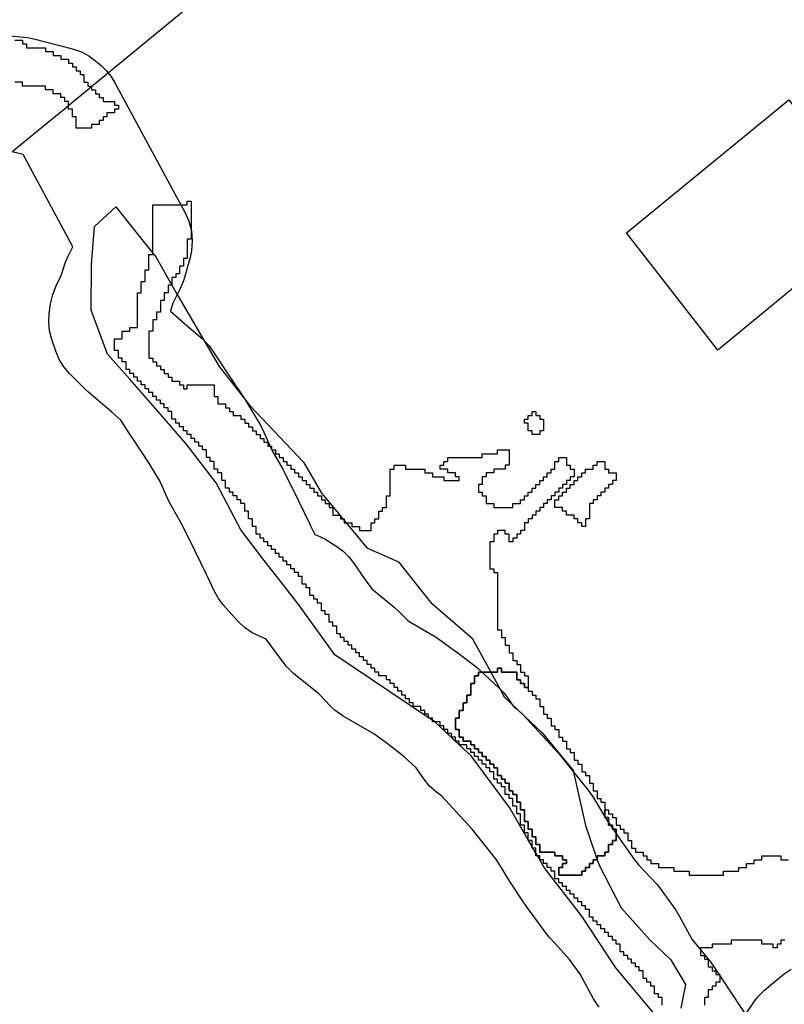
# Model space of a CAD drawing. Units: inches. Extents: x 456856 to 477256, y 5411859 to 5429209.
# Drawn here: x 459276 to 459476, y 5423763 to 5424020 of the extents above; entities that cross this region are included whole.
import ezdxf

# ---------------------------------------------------------------- set-up
doc = ezdxf.new("R2010")
doc.units = ezdxf.units.IN
doc.header["$MEASUREMENT"] = 0
doc.layers.add('GL_DPA', color=7, linetype='Continuous', true_color=0xcdb87d)

msp = doc.modelspace()

# ---------------------------------------------------------------- linework, layer by layer
at = {"layer": 'GL_DPA'}
for points in [[(459284.1597, 5423993.6271), (459236.3827, 5423954.5548), (459210.5711, 5423980.9613), (459239.8491, 5424005.6879), (459240.9267, 5424006.598), (459242.0512, 5424007.5476), (459244.7647, 5424009.8394), (459244.8491, 5424009.9107), (459245.1932, 5424010.2013), (459249.1039, 5424013.504), (459253.6841, 5424017.3722), (459257.7419, 5424020.7993), (459266.4459, 5424028.1501), (459311.8015, 5424066.4549), (459337.8742, 5424037.8614), (459299.2348, 5424006.0262), (459294.8491, 5424002.4128), (459292.8014, 5424000.7257), (459289.934, 5423998.3632), (459288.8491, 5423997.4693), (459287.6682, 5423996.4965)], [(459500.3412, 5423968.2173), (459458.3589, 5423933.625), (459434.5025, 5423964.2869), (459476.9003, 5423999.0062)], [(459408.8491, 5423912.5936), (459408.8491, 5423914.5936), (459407.8492, 5423914.5937), (459407.8491, 5423915.5937), (459408.8491, 5423915.5936), (459408.8491, 5423916.5936), (459409.8491, 5423916.5936), (459409.8491, 5423917.5936), (459410.8492, 5423917.5936), (459410.8492, 5423916.5937), (459411.8491, 5423916.5936), (459411.8491, 5423915.5936), (459412.8491, 5423915.5936), (459412.8491, 5423914.5937), (459412.8491, 5423912.5937), (459411.8491, 5423912.5936), (459411.8491, 5423911.5936), (459409.8491, 5423911.5936), (459409.8491, 5423912.5937)], [(459423.8491, 5423887.5936), (459422.8492, 5423887.5936), (459422.8492, 5423888.5936), (459421.8491, 5423888.5936), (459421.8491, 5423889.5936), (459420.8491, 5423889.5936), (459420.8491, 5423890.5937), (459418.8491, 5423890.5936), (459418.8491, 5423891.5936), (459417.8491, 5423891.5936), (459417.8491, 5423892.5936), (459415.8491, 5423892.5937), (459415.8491, 5423894.5936), (459416.8491, 5423894.5937), (459416.8491, 5423895.5936), (459417.8491, 5423895.5936), (459417.8491, 5423896.5937), (459418.8491, 5423896.5936), (459418.8491, 5423897.5936), (459419.8491, 5423897.5936), (459419.8491, 5423898.5936), (459420.8491, 5423898.5936), (459420.8491, 5423899.5936), (459421.8491, 5423899.5937), (459421.8491, 5423900.5936), (459422.8491, 5423900.5936), (459422.8491, 5423901.5937), (459423.8491, 5423901.5936), (459423.8491, 5423902.5936), (459425.8491, 5423902.5936), (459425.8491, 5423903.5936), (459426.8491, 5423903.5937), (459426.8491, 5423904.5937), (459427.8491, 5423904.5936), (459428.8491, 5423904.5936), (459428.8491, 5423902.5936), (459429.8491, 5423902.5936), (459429.8491, 5423901.5936), (459431.8492, 5423901.5937), (459431.8491, 5423899.5936), (459430.8491, 5423899.5936), (459430.8491, 5423898.5937), (459429.8491, 5423898.5936), (459429.8491, 5423897.5936), (459428.8491, 5423897.5936), (459428.8491, 5423896.5936), (459427.8491, 5423896.5936), (459427.8491, 5423895.5936), (459426.8491, 5423895.5936), (459426.8491, 5423894.5936), (459425.8491, 5423894.5937), (459425.8491, 5423893.5936), (459424.8491, 5423893.5937), (459424.8491, 5423889.5936), (459423.8491, 5423889.5936)], [(459401.8492, 5423850.5936), (459401.8492, 5423849.5936), (459405.8491, 5423849.5936), (459405.8491, 5423847.5936), (459406.8491, 5423847.5936), (459406.8491, 5423846.5936), (459407.8491, 5423846.5936), (459407.8491, 5423845.5937), (459408.8492, 5423845.5936), (459408.8492, 5423844.5936), (459409.8491, 5423844.5936), (459409.8491, 5423843.5936), (459410.8492, 5423843.5936), (459410.8491, 5423842.5936), (459411.8491, 5423842.5936), (459411.8491, 5423841.5389), (459411.8491, 5423840.5937), (459412.8491, 5423840.5936), (459412.8491, 5423838.5937), (459413.8491, 5423838.5936), (459413.8491, 5423837.5936), (459414.8491, 5423837.5937), (459414.8491, 5423835.5936), (459415.8491, 5423835.5937), (459415.8491, 5423834.5936), (459416.8491, 5423834.5936), (459416.8491, 5423832.5936), (459417.8492, 5423832.5936), (459417.8492, 5423831.5936), (459418.8491, 5423831.5936), (459418.8491, 5423829.5936), (459419.8492, 5423829.5936), (459419.8492, 5423828.5936), (459420.8491, 5423828.5936), (459420.8491, 5423826.5936), (459421.8492, 5423826.5936), (459421.8492, 5423825.5936), (459422.8491, 5423825.5936), (459422.8491, 5423823.5936), (459423.8492, 5423823.5936), (459423.8492, 5423822.5936), (459424.8491, 5423822.5936), (459424.8491, 5423820.5936), (459425.8491, 5423820.5936), (459425.8491, 5423818.5936), (459426.8491, 5423818.5936), (459426.8491, 5423816.5936), (459427.8491, 5423816.5936), (459427.8491, 5423815.5936), (459428.8491, 5423815.5936), (459428.8491, 5423814.5936), (459428.8491, 5423813.5936), (459428.8492, 5423811.8204), (459428.8491, 5423811.5937), (459428.9853, 5423811.5936), (459429.8491, 5423811.5936), (459429.8491, 5423810.2637), (459429.8491, 5423809.5937), (459430.3024, 5423809.5936), (459430.8492, 5423809.5936), (459430.8491, 5423808.7854), (459430.8492, 5423808.5936), (459430.9788, 5423808.5936), (459431.8491, 5423808.5937), (459431.8491, 5423807.3071), (459431.8491, 5423807.1653), (459431.8491, 5423805.5936), (459430.8491, 5423805.5937), (459430.8491, 5423804.5936), (459429.8491, 5423804.5937), (459429.8491, 5423802.5936), (459428.8492, 5423802.5936), (459428.8492, 5423801.5937), (459426.8491, 5423801.5936), (459426.8491, 5423800.6055), (459426.8491, 5423800.5936), (459425.8491, 5423800.5936), (459425.8491, 5423799.5936), (459424.8491, 5423799.5936), (459424.8491, 5423798.5937), (459423.8492, 5423798.5936), (459423.8492, 5423797.5937), (459422.8491, 5423797.5936), (459422.8491, 5423796.5936), (459421.0247, 5423796.5937), (459416.8491, 5423796.5936), (459416.8491, 5423798.5936), (459417.8491, 5423798.5936), (459417.8491, 5423799.5936), (459418.8492, 5423799.5936), (459418.8491, 5423799.7636), (459418.8492, 5423800.5936), (459418.2876, 5423800.5936), (459417.8491, 5423800.5936), (459417.8491, 5423801.242), (459417.8491, 5423801.5936), (459417.6112, 5423801.5936), (459415.8491, 5423801.5936), (459415.8491, 5423802.5936), (459411.8492, 5423802.5936), (459411.8492, 5423804.5937), (459410.8491, 5423804.5936), (459410.8491, 5423806.5936), (459409.8491, 5423806.5936), (459409.8492, 5423808.5936), (459408.8491, 5423808.5936), (459408.8491, 5423810.5936), (459407.8492, 5423810.5936), (459407.8492, 5423813.5937), (459406.8491, 5423813.5936), (459406.8491, 5423815.5936), (459405.8492, 5423815.5936), (459405.8491, 5423817.5936), (459404.8491, 5423817.5936), (459404.8491, 5423818.5937), (459403.8491, 5423818.5936), (459403.8491, 5423820.261), (459403.8491, 5423820.5936), (459403.5413, 5423820.5936), (459402.8491, 5423820.5936), (459402.8491, 5423821.3418), (459402.8491, 5423821.5936), (459402.616, 5423821.5936), (459401.8491, 5423821.5936), (459401.8491, 5423822.4224), (459401.8491, 5423822.5936), (459401.6907, 5423822.5936), (459400.8491, 5423822.5937), (459400.8491, 5423823.5031), (459400.8491, 5423824.5936), (459399.8491, 5423824.5936), (459399.8491, 5423825.5936), (459398.9147, 5423825.5936), (459398.8491, 5423825.5936), (459398.8491, 5423825.6645), (459398.8492, 5423826.5936), (459397.9894, 5423826.5937), (459397.8491, 5423826.5936), (459397.8491, 5423826.7452), (459397.8491, 5423827.5937), (459397.0641, 5423827.5936), (459396.8492, 5423827.5936), (459396.8491, 5423827.8259), (459396.8492, 5423828.5936), (459396.7431, 5423828.5936), (459396.0269, 5423828.5936), (459395.8491, 5423828.5936), (459395.8491, 5423828.729), (459395.8491, 5423829.5936), (459394.8491, 5423829.5936), (459394.8491, 5423830.5936), (459393.8491, 5423830.5936), (459393.8491, 5423831.5937), (459393.007, 5423831.5936), (459391.8491, 5423831.5936), (459391.8491, 5423832.5936), (459390.8491, 5423832.5936), (459390.8491, 5423834.5936), (459389.8492, 5423834.5936), (459389.8491, 5423835.5735), (459389.8491, 5423837.5936), (459390.8491, 5423837.5936), (459390.8492, 5423839.5936), (459391.8491, 5423839.5936), (459391.8491, 5423841.5937), (459392.8491, 5423841.5936), (459392.8491, 5423843.5936), (459393.8491, 5423843.5936), (459393.8492, 5423846.5936), (459394.8491, 5423846.5936), (459394.8491, 5423848.5936), (459395.8491, 5423848.5936), (459395.8491, 5423849.5936), (459396.7952, 5423849.5936), (459399.0904, 5423849.5936), (459400.8491, 5423849.5936), (459400.8491, 5423850.5937)]]:
    msp.add_lwpolyline(points, close=True, dxfattribs=at)
for points in [[(459268.417, 5424016.2803), (459278.0151, 5424015.2519), (459279.0218, 5424015.1094), (459280.1527, 5424014.8647), (459286.2572, 5424013.2942), (459290.1336, 5424012.2379), (459292.1928, 5424011.5115), (459294.1247, 5424010.4938), (459295.8883, 5424009.2064), (459297.4299, 5424007.8854), (459298.7492, 5424006.6064), (459299.9021, 5424005.1757), (459300.8715, 5424003.6148), (459319.3661, 5423969.3109), (459320.2581, 5423967.3228), (459320.9349, 5423964.7972), (459321.1628, 5423962.1925), (459320.9348, 5423959.5878), (459320.8474, 5423959.1333), (459320.5816, 5423957.8574), (459320.2788, 5423956.6552), (459318.9077, 5423952.0275), (459318.6211, 5423951.1587), (459317.9422, 5423949.5809), (459316.1079, 5423945.9122), (459315.4632, 5423943.794), (459319.8257, 5423940.0375), (459323.7951, 5423936.5857), (459325.4431, 5423934.9084), (459326.5368, 5423933.4296), (459330.5773, 5423927.1996), (459335.003, 5423920.5612), (459335.3845, 5423919.9582), (459339.0478, 5423913.8507), (459339.8638, 5423912.2541), (459341.9324, 5423907.5258), (459344.7767, 5423902.5858), (459345.2559, 5423901.6838), (459348.8584, 5423894.3074), (459351.8324, 5423888.2029), (459352.1419, 5423887.5673), (459353.1165, 5423885.5298), (459353.6697, 5423885.3224), (459355.9026, 5423884.2679), (459356.5136, 5423883.8953), (459358.9132, 5423882.3528), (459360.5312, 5423881.1519), (459361.9736, 5423879.745), (459363.2144, 5423878.1574), (459366.2719, 5423873.6516), (459368.0278, 5423871.3106), (459373.8822, 5423866.5697), (459375.1816, 5423865.3637), (459376.1335, 5423864.3686), (459377.4807, 5423862.96), (459384.2084, 5423859.058), (459385.4472, 5423858.2556), (459389.7321, 5423855.1705), (459390.0942, 5423854.9014), (459395.236, 5423850.9593), (459395.7513, 5423850.5461), (459396.3307, 5423850.0337), (459401.3011, 5423845.4061), (459402.5706, 5423844.0695), (459403.4837, 5423842.8623), (459405.0251, 5423840.5956), (459405.4967, 5423840.2362), (459406.0478, 5423839.7954), (459407.4157, 5423838.4923), (459416.658, 5423828.5042), (459417.1391, 5423827.9584), (459417.3825, 5423827.6605), (459424.7525, 5423818.4052), (459425.8807, 5423816.7788), (459429.2708, 5423811.1286), (459432.8424, 5423805.8489), (459436.6157, 5423800.5583), (459437.7113, 5423799.2179), (459442.4023, 5423794.1873), (459442.8482, 5423793.6796), (459443.5902, 5423792.7189), (459447.3608, 5423787.4055), (459448.1185, 5423786.2245), (459448.2845, 5423785.9293), (459451.5885, 5423779.8961), (459456.4114, 5423773.9039), (459457.207, 5423772.8193), (459459.8227, 5423768.8957), (459461.001, 5423767.1282), (459465.5795, 5423760.1757), (459467.724, 5423763.3925), (459468.7141, 5423764.7139), (459470.5826, 5423766.5792), (459473.7389, 5423769.209), (459474.1147, 5423769.5169), (459475.6769, 5423770.7951), (459477.4735, 5423772.0574)], [(459274.8491, 5424014.5937), (459276.8491, 5424014.5936), (459276.8491, 5424013.5936), (459277.8491, 5424013.5937), (459277.8491, 5424012.5936), (459280.8491, 5424012.5937), (459282.8492, 5424012.5936), (459282.8491, 5424011.5936), (459284.8491, 5424011.5936), (459284.8491, 5424010.5936), (459286.8491, 5424010.5937), (459286.8491, 5424009.5937), (459288.8492, 5424009.5936), (459288.8491, 5424008.5937), (459289.8491, 5424008.5937), (459289.8491, 5424007.5936), (459290.8491, 5424007.5936), (459290.8491, 5424006.5936), (459291.8491, 5424006.5937), (459291.8491, 5424005.5937), (459292.8491, 5424005.5936), (459292.8491, 5424003.5936), (459293.8491, 5424003.5937), (459293.8491, 5424002.5937), (459294.8491, 5424002.5936), (459294.8491, 5424002.4128), (459294.8491, 5424001.5936), (459295.8491, 5424001.5937), (459295.8491, 5424000.5937), (459296.8492, 5424000.5936), (459296.8491, 5423999.5936), (459297.8491, 5423999.5936), (459297.8491, 5423998.5937), (459300.8491, 5423998.5937), (459300.8491, 5423997.5937), (459301.8491, 5423997.5936), (459301.8491, 5423996.5936), (459300.8491, 5423996.5937), (459300.8491, 5423995.5936), (459298.8491, 5423995.5936), (459298.8492, 5423994.5936), (459297.8491, 5423994.5936), (459297.8491, 5423993.5936), (459296.8491, 5423993.5937), (459296.8492, 5423992.5936), (459294.8491, 5423992.5936), (459294.8491, 5423991.5936), (459290.8491, 5423991.5936), (459290.8491, 5423994.5937), (459289.8491, 5423994.5937), (459289.8492, 5423996.5936), (459288.8492, 5423996.5936), (459288.8491, 5423997.4693), (459288.8491, 5423998.5937), (459287.8491, 5423998.5937), (459287.8492, 5423999.5936), (459286.8492, 5423999.5936), (459286.8491, 5424000.5936), (459284.8491, 5424000.5936), (459284.8491, 5424001.5936), (459282.8491, 5424001.5937), (459282.8492, 5424002.5937), (459276.8491, 5424002.5936), (459276.8492, 5424003.5936), (459274.8492, 5424003.5936)], [(459427.385, 5423762.1209), (459426.0798, 5423764.026), (459425.9138, 5423764.3212), (459422.3904, 5423770.7551), (459419.6726, 5423774.585), (459415.8421, 5423778.8461), (459414.5049, 5423780.2494), (459414.0394, 5423780.7375), (459413.4137, 5423781.5942), (459412.5071, 5423782.8557), (459408.4155, 5423788.4305), (459408.1373, 5423788.8276), (459407.9939, 5423789.0396), (459404.1932, 5423794.6581), (459403.7552, 5423795.345), (459400.6661, 5423800.4935), (459394.2609, 5423808.5371), (459386.2803, 5423817.1618), (459384.9028, 5423818.2113), (459383.1049, 5423819.8259), (459381.5896, 5423821.7082), (459379.6243, 5423824.5984), (459376.4133, 5423827.5879), (459372.0207, 5423830.9556), (459368.5175, 5423833.4779), (459360.5873, 5423838.0774), (459358.4713, 5423839.5622), (459357.2733, 5423840.6848), (459354.4545, 5423843.6317), (459354.1624, 5423843.9369), (459347.6039, 5423849.2477), (459345.653, 5423851.1806), (459345.1436, 5423851.8225), (459342.0586, 5423855.936), (459341.6466, 5423856.5134), (459340.4836, 5423858.2271), (459339.0222, 5423858.7752), (459336.807, 5423859.8195), (459334.7912, 5423861.2102), (459333.0286, 5423862.9105), (459329.2579, 5423867.1953), (459328.0034, 5423868.8358), (459326.9864, 5423870.6332), (459325.1226, 5423874.5304), (459324.8625, 5423875.0643), (459321.8951, 5423881.1552), (459318.5229, 5423888.0599), (459315.5216, 5423893.2727), (459314.7785, 5423894.745), (459312.7645, 5423899.3486), (459309.8434, 5423904.2172), (459305.6007, 5423910.5813), (459305.4815, 5423910.7622), (459302.5169, 5423915.3326), (459300.1942, 5423917.3523), (459294.0524, 5423922.6411), (459293.2334, 5423923.4013), (459289.12, 5423927.5147), (459287.6138, 5423929.2738), (459286.3963, 5423931.2438), (459285.4965, 5423933.3777), (459284.4681, 5423936.4628), (459283.9154, 5423938.6638), (459283.701, 5423940.9231), (459283.8299, 5423943.1888), (459284.1727, 5423945.7597), (459284.7027, 5423948.1827), (459285.6246, 5423950.4853), (459286.9447, 5423953.1256), (459287.7762, 5423955.8576), (459288.0309, 5423956.6203), (459288.7097, 5423958.1981), (459289.9441, 5423960.667), (459276.9852, 5423984.7033), (459273.7362, 5423985.5387)], [(459443.8492, 5423762.5936), (459443.8491, 5423764.5936), (459442.8491, 5423764.5936), (459442.8491, 5423765.5936), (459441.8491, 5423765.5936), (459441.8491, 5423767.5936), (459440.8491, 5423767.5936), (459440.8491, 5423768.5936), (459439.8491, 5423768.5936), (459439.8491, 5423769.5936), (459438.8491, 5423769.5936), (459438.8491, 5423771.5936), (459437.8491, 5423771.5936), (459437.8491, 5423772.5936), (459436.8491, 5423772.5936), (459436.8491, 5423773.5936), (459435.8492, 5423773.5936), (459435.8492, 5423774.5936), (459434.8491, 5423774.5937), (459434.8491, 5423775.5936), (459433.8491, 5423775.5936), (459433.8491, 5423776.5936), (459432.8492, 5423776.5936), (459432.8491, 5423778.5936), (459431.8491, 5423778.5936), (459431.8491, 5423779.5936), (459430.8491, 5423779.5936), (459430.8491, 5423780.5936), (459429.8491, 5423780.5936), (459429.8491, 5423781.5936), (459428.8491, 5423781.5936), (459428.8491, 5423782.5936), (459427.8491, 5423782.5937), (459427.8491, 5423783.5936), (459426.8491, 5423783.5936), (459426.8491, 5423784.5936), (459425.8491, 5423784.5936), (459425.8491, 5423785.5937), (459424.8491, 5423785.5936), (459424.8491, 5423787.5936), (459423.8492, 5423787.5936), (459423.8492, 5423788.5937), (459422.8491, 5423788.5936), (459422.8491, 5423789.5936), (459421.8491, 5423789.5936), (459421.8491, 5423790.5936), (459420.8491, 5423790.5936), (459420.8491, 5423791.5936), (459419.8491, 5423791.5936), (459419.8491, 5423792.5936), (459418.8491, 5423792.5936), (459418.8492, 5423793.5936), (459417.8491, 5423793.5936), (459417.8491, 5423794.5936), (459416.8491, 5423794.5937), (459416.8491, 5423795.5936), (459415.8491, 5423795.5936), (459415.8491, 5423797.5936), (459414.8491, 5423797.5937), (459414.8491, 5423798.5936), (459413.8492, 5423798.5936), (459413.8492, 5423799.5936), (459412.8491, 5423799.5936), (459412.8491, 5423800.5937), (459411.8491, 5423800.5936), (459411.8491, 5423801.5936), (459411.2484, 5423801.5936), (459410.8491, 5423801.5936), (459410.8491, 5423802.2867), (459410.8491, 5423803.5936), (459410.0962, 5423803.5936), (459409.8491, 5423803.5936), (459409.8491, 5423804.0225), (459409.8491, 5423805.5936), (459408.9441, 5423805.5936), (459408.8491, 5423805.5936), (459408.8491, 5423805.7583), (459408.8491, 5423807.5936), (459407.8491, 5423807.5936), (459407.8491, 5423809.5936), (459406.8491, 5423809.5936), (459406.8491, 5423812.5937), (459405.8491, 5423812.5936), (459405.8492, 5423814.5936), (459404.8491, 5423814.5936), (459404.8491, 5423816.5936), (459403.8492, 5423816.5936), (459403.8492, 5423817.5937), (459402.8491, 5423817.5936), (459402.8491, 5423819.5936), (459401.8491, 5423819.5936), (459401.8491, 5423820.5936), (459400.8491, 5423820.5936), (459400.8491, 5423821.5936), (459399.8491, 5423821.5937), (459399.8491, 5423823.5936), (459398.8491, 5423823.5936), (459398.8491, 5423824.5936), (459397.8491, 5423824.5936), (459397.8491, 5423825.5936), (459396.8491, 5423825.5936), (459396.8491, 5423826.5937), (459395.8491, 5423826.5936), (459395.8491, 5423827.5936), (459394.8492, 5423827.5936), (459394.8492, 5423828.5936), (459393.8491, 5423828.5937), (459393.8491, 5423829.5936), (459392.8492, 5423829.5936), (459392.8491, 5423830.5937), (459390.8711, 5423830.5936), (459390.8491, 5423830.5936), (459390.8491, 5423830.614), (459390.8491, 5423831.5936), (459389.8491, 5423831.5936), (459389.8491, 5423832.5937), (459388.8491, 5423832.5936), (459388.8491, 5423833.5936), (459387.8491, 5423833.5936), (459387.8492, 5423834.5936), (459386.8491, 5423834.5936), (459386.8491, 5423835.5936), (459385.8491, 5423835.5936), (459385.8491, 5423836.5937), (459384.4395, 5423836.5937), (459383.8491, 5423836.5936), (459383.8491, 5423837.0114), (459383.8491, 5423837.5936), (459382.9783, 5423837.5936), (459382.8491, 5423837.5936), (459382.8491, 5423837.68), (459382.8492, 5423838.5936), (459381.8491, 5423838.5936), (459381.8491, 5423839.5936), (459380.8492, 5423839.5937), (459380.8491, 5423840.5936), (459378.8491, 5423840.5936), (459378.8491, 5423841.5936), (459377.8491, 5423841.5937), (459377.8492, 5423842.5936), (459376.8491, 5423842.5936), (459376.8491, 5423843.5936), (459375.8491, 5423843.5936), (459375.8491, 5423844.5937), (459374.8491, 5423844.5936), (459374.8492, 5423845.5936), (459373.8491, 5423845.5936), (459373.8491, 5423846.5936), (459372.8491, 5423846.5936), (459372.8491, 5423847.5936), (459371.8491, 5423847.5936), (459371.8492, 5423848.5937), (459369.8492, 5423848.5936), (459369.8491, 5423849.5936), (459368.8491, 5423849.5936), (459368.8491, 5423850.5937), (459367.8491, 5423850.5936), (459367.8491, 5423851.3288), (459367.8491, 5423851.5936), (459367.5958, 5423851.5937), (459366.8491, 5423851.5936), (459366.8491, 5423852.3743), (459366.8491, 5423852.5936), (459366.6394, 5423852.5936), (459365.8491, 5423852.5937), (459365.8491, 5423853.4198), (459365.8492, 5423853.5936), (459365.6828, 5423853.5936), (459364.8491, 5423853.5936), (459364.8491, 5423854.4652), (459364.8491, 5423854.5937), (459364.7263, 5423854.5936), (459363.8491, 5423854.5936), (459363.8491, 5423855.3943), (459363.8491, 5423855.5936), (459363.6029, 5423855.5936), (459362.8492, 5423855.5936), (459362.8491, 5423856.2039), (459362.8491, 5423856.5936), (459362.3677, 5423856.5936), (459361.8491, 5423856.5937), (459361.8491, 5423857.0133), (459361.8491, 5423857.5936), (459361.1322, 5423857.5936), (459360.8491, 5423857.5936), (459360.8491, 5423857.8228), (459360.8491, 5423858.5937), (459359.8969, 5423858.5936), (459359.8491, 5423858.5936), (459359.8491, 5423858.6323), (459359.8491, 5423859.5936), (459358.8491, 5423859.5936), (459358.8491, 5423861.5936), (459357.8491, 5423861.5936), (459357.8492, 5423862.5936), (459356.8491, 5423862.5936), (459356.8492, 5423864.5936), (459355.8491, 5423864.5936), (459355.8491, 5423865.5936), (459354.8491, 5423865.5937), (459354.8491, 5423867.5936), (459353.8491, 5423867.5937), (459353.8491, 5423868.5936), (459352.8492, 5423868.5936), (459352.8491, 5423869.5937), (459351.8491, 5423869.5936), (459351.8491, 5423871.5937), (459350.8491, 5423871.5936), (459350.8492, 5423872.5936), (459349.8491, 5423872.5936), (459349.8492, 5423874.5936), (459348.8491, 5423874.5936), (459348.8491, 5423875.5936), (459347.8491, 5423875.5937), (459347.8491, 5423876.5936), (459346.8491, 5423876.5936), (459346.8491, 5423877.5937), (459345.8491, 5423877.5936), (459345.8491, 5423878.5936), (459344.8492, 5423878.5936), (459344.8491, 5423879.5936), (459343.8491, 5423879.5937), (459343.8492, 5423880.5936), (459342.8491, 5423880.5936), (459342.8491, 5423881.5937), (459341.8491, 5423881.5936), (459341.8491, 5423882.5936), (459340.8491, 5423882.5936), (459340.8491, 5423883.5936), (459340.5982, 5423883.5936), (459339.8491, 5423883.5937), (459339.8491, 5423884.5936), (459338.8491, 5423884.5936), (459338.8491, 5423885.5937), (459337.8492, 5423885.5936), (459337.8491, 5423887.5937), (459336.8492, 5423887.5936), (459336.8491, 5423889.5936), (459335.8491, 5423889.5936), (459335.8491, 5423891.5936), (459334.8491, 5423891.5936), (459334.8491, 5423893.5936), (459333.8491, 5423893.5936), (459333.8491, 5423894.5936), (459332.8491, 5423894.5937), (459332.8491, 5423895.5936), (459331.8491, 5423895.5936), (459331.8491, 5423896.5937), (459330.9181, 5423896.5936), (459330.8491, 5423896.5936), (459330.8491, 5423896.7135), (459330.8491, 5423897.5936), (459330.3424, 5423897.5936), (459329.8491, 5423897.5936), (459329.8491, 5423898.4504), (459329.8491, 5423899.5936), (459329.191, 5423899.5937), (459328.8491, 5423899.5937), (459328.8491, 5423900.1873), (459328.8491, 5423901.5936), (459328.155, 5423901.5937), (459327.8491, 5423901.5937), (459327.8491, 5423902.2928), (459327.8491, 5423902.5936), (459327.7175, 5423902.5936), (459326.8491, 5423902.5936), (459326.8491, 5423904.5785), (459326.8491, 5423904.5937), (459326.8425, 5423904.5936), (459325.8491, 5423904.5936), (459325.8492, 5423905.5936), (459324.8491, 5423905.5936), (459324.8491, 5423907.5936), (459323.8492, 5423907.5936), (459323.8491, 5423908.5936), (459322.8492, 5423908.5937), (459322.8491, 5423909.5936), (459321.8492, 5423909.5936), (459321.8491, 5423910.5937), (459320.8491, 5423910.5936), (459320.8491, 5423911.5936), (459319.8491, 5423911.5936), (459319.8491, 5423912.5936), (459318.8491, 5423912.5937), (459318.8491, 5423913.5937), (459317.8491, 5423913.5936), (459317.8491, 5423914.5936), (459316.8491, 5423914.5936), (459316.8491, 5423915.5936), (459315.8492, 5423915.5936), (459315.8491, 5423917.5936), (459314.8491, 5423917.5937), (459314.8491, 5423918.5937), (459313.8491, 5423918.5936), (459313.8491, 5423919.5937), (459312.8491, 5423919.5936), (459312.8491, 5423920.5936), (459311.8491, 5423920.5936), (459311.8491, 5423921.5936), (459310.8491, 5423921.5937), (459310.8491, 5423922.5937), (459309.8491, 5423922.5936), (459309.8491, 5423923.5936), (459308.8491, 5423923.5936), (459308.8491, 5423924.5936), (459307.8491, 5423924.5936), (459307.8491, 5423925.5936), (459306.8491, 5423925.5937), (459306.8492, 5423926.5937), (459305.8491, 5423926.5936), (459305.8492, 5423927.5936), (459304.8491, 5423927.5936), (459304.8491, 5423928.5936), (459303.8491, 5423928.5937), (459303.8491, 5423930.5936), (459302.8491, 5423930.5937), (459302.8491, 5423931.5937), (459301.8491, 5423931.5936), (459301.8491, 5423933.5936), (459300.8491, 5423933.5936), (459300.8491, 5423935.5936), (459300.8491, 5423936.5936), (459301.2543, 5423936.5936), (459302.8491, 5423936.5936), (459302.8492, 5423938.5936), (459304.8491, 5423938.5937), (459304.8491, 5423939.5936), (459306.8491, 5423939.5936), (459306.8491, 5423948.5936), (459307.8491, 5423948.5936), (459307.8491, 5423951.5936), (459308.8491, 5423951.5937), (459308.8491, 5423953.5937), (459308.8491, 5423954.5937), (459309.8491, 5423954.5936), (459309.8492, 5423958.5936), (459310.8491, 5423958.5936), (459310.8491, 5423958.9378), (459310.8491, 5423963.08), (459310.8491, 5423969.5936), (459310.8491, 5423971.5936), (459318.1289, 5423971.5936), (459319.8491, 5423971.5936), (459319.8491, 5423972.5936), (459320.8492, 5423972.5937), (459320.8491, 5423970.5937), (459320.8491, 5423969.9944), (459320.8491, 5423965.1925), (459320.8491, 5423962.5936), (459319.8492, 5423962.5937), (459319.8491, 5423957.5937), (459318.8491, 5423957.5936), (459318.8491, 5423955.5936), (459317.8491, 5423955.5936), (459317.8491, 5423953.5936), (459316.8491, 5423953.5936), (459316.8491, 5423952.5936), (459315.8491, 5423952.5936), (459315.8491, 5423950.5936), (459315.831, 5423950.5936), (459314.8491, 5423950.5937), (459314.8491, 5423948.5937), (459313.8491, 5423948.5936), (459313.8492, 5423946.5936), (459312.8491, 5423946.5936), (459312.8491, 5423943.5937), (459311.8491, 5423943.5936), (459311.8492, 5423941.5936), (459310.8491, 5423941.5936), (459310.8491, 5423938.5936), (459309.8491, 5423938.5936), (459309.8491, 5423931.5936), (459310.8491, 5423931.5936), (459310.8491, 5423930.5936), (459311.8491, 5423930.5937), (459311.8491, 5423929.5937), (459312.8491, 5423929.5936), (459312.8491, 5423928.5936), (459313.8491, 5423928.5936), (459313.8491, 5423927.5936), (459314.8491, 5423927.5937), (459314.8492, 5423926.5937), (459315.8491, 5423926.5936), (459315.8492, 5423925.5936), (459317.8491, 5423925.5937), (459317.8491, 5423924.5936), (459318.8491, 5423924.5936), (459318.8491, 5423923.5937), (459319.8491, 5423923.5936), (459319.8491, 5423924.5936), (459324.8864, 5423924.5936), (459326.8491, 5423924.5936), (459326.8491, 5423921.5937), (459327.8492, 5423921.5936), (459327.8491, 5423919.5936), (459328.8491, 5423919.5936), (459329.8492, 5423919.5937), (459329.8491, 5423918.5937), (459330.8492, 5423918.5936), (459330.8491, 5423917.5936), (459331.8492, 5423917.5936), (459331.8491, 5423916.5936), (459333.8491, 5423916.5936), (459333.8491, 5423915.5936), (459334.8491, 5423915.5936), (459334.8491, 5423914.5936), (459335.8491, 5423914.5937), (459335.8491, 5423913.5937), (459336.8491, 5423913.5936), (459336.8491, 5423912.5936), (459337.8491, 5423912.5936), (459337.8491, 5423911.5936), (459338.8491, 5423911.5937), (459338.8491, 5423910.5937), (459339.8491, 5423910.5936), (459339.8491, 5423909.5936), (459340.8491, 5423909.5936), (459340.8491, 5423908.5936), (459341.459, 5423908.5936), (459341.8491, 5423908.5937), (459341.8491, 5423907.702), (459341.8491, 5423907.5936), (459341.8965, 5423907.5936), (459342.8491, 5423907.5936), (459342.8491, 5423906.5936), (459343.8491, 5423906.5936), (459343.8491, 5423905.5936), (459344.8492, 5423905.5937), (459344.8491, 5423904.5936), (459345.8491, 5423904.5936), (459345.8491, 5423903.5937), (459346.8491, 5423903.5936), (459346.8492, 5423902.5936), (459347.8491, 5423902.5936), (459347.8492, 5423901.5936), (459348.8491, 5423901.5936), (459348.8491, 5423900.5937), (459349.8491, 5423900.5936), (459349.8491, 5423899.5936), (459350.8491, 5423899.5936), (459350.8491, 5423898.5936), (459351.8491, 5423898.5937), (459351.8491, 5423897.5937), (459352.8491, 5423897.5936), (459352.8491, 5423896.5936), (459353.8492, 5423896.5936), (459353.8491, 5423895.5936), (459354.3788, 5423895.5936), (459354.8491, 5423895.5937), (459354.8492, 5423894.5937), (459355.8491, 5423894.5936), (459355.8491, 5423893.5936), (459356.8491, 5423893.5936), (459356.8491, 5423892.5936), (459357.8491, 5423892.5937), (459357.8491, 5423891.5936), (459357.8491, 5423890.5936), (459359.6426, 5423890.5936), (459359.8492, 5423890.5936), (459359.8491, 5423890.3442), (459359.8491, 5423889.5936), (459360.471, 5423889.5937), (459360.8491, 5423889.5937), (459360.8491, 5423889.1373), (459360.8492, 5423888.5936), (459361.2996, 5423888.5936), (459362.8491, 5423888.5936), (459362.8491, 5423887.5936), (459364.8491, 5423887.5936), (459364.8492, 5423886.5936), (459367.8491, 5423886.5937), (459367.8491, 5423888.5936), (459368.8491, 5423888.5936), (459368.8492, 5423889.5937), (459369.8491, 5423889.5936), (459369.8491, 5423891.5937), (459370.8492, 5423891.5936), (459370.8491, 5423892.5936), (459371.8491, 5423892.5936), (459371.8492, 5423895.5936), (459372.8491, 5423895.5936), (459372.8491, 5423902.5936), (459373.8491, 5423902.5936), (459373.8491, 5423903.5937), (459376.8491, 5423903.5936), (459376.8491, 5423902.5936), (459381.8491, 5423902.5937), (459381.8492, 5423901.5937), (459383.8491, 5423901.5937), (459383.8491, 5423900.5937), (459386.8491, 5423900.5936), (459386.8491, 5423899.5936), (459390.8491, 5423899.5936), (459390.8491, 5423900.5937), (459389.8491, 5423900.5936), (459389.8491, 5423901.5936), (459387.8492, 5423901.5936), (459387.8491, 5423902.5936), (459385.8491, 5423902.5936), (459385.8491, 5423903.5936), (459386.8491, 5423903.5937), (459386.8492, 5423904.5936), (459387.8491, 5423904.5936), (459387.8491, 5423905.5937), (459396.8491, 5423905.5936), (459396.8491, 5423906.5936), (459400.8491, 5423906.5936), (459400.8491, 5423907.5936), (459403.8491, 5423907.5936), (459403.8491, 5423903.5937), (459402.8492, 5423903.5936), (459402.8491, 5423902.5936), (459399.8492, 5423902.5936), (459399.8491, 5423901.5936), (459397.8491, 5423901.5936), (459397.8491, 5423900.5937), (459396.8491, 5423900.5936), (459396.8491, 5423898.5936), (459395.8491, 5423898.5936), (459395.8491, 5423897.5936), (459395.8491, 5423896.5936), (459396.8491, 5423896.5936), (459396.8491, 5423895.5936), (459397.8491, 5423895.5936), (459397.8491, 5423893.5937), (459399.8491, 5423893.5936), (459399.8491, 5423892.5937), (459404.8492, 5423892.5937), (459404.8492, 5423893.5936), (459406.8491, 5423893.5936), (459406.8491, 5423894.5936), (459407.8492, 5423894.5936), (459407.8491, 5423895.5936), (459408.8491, 5423895.5937), (459408.8491, 5423896.5936), (459409.8491, 5423896.5936), (459409.8491, 5423897.5937), (459410.8491, 5423897.5936), (459410.8491, 5423898.5936), (459411.8491, 5423898.5936), (459411.8491, 5423899.5936), (459412.8492, 5423899.5936), (459412.8492, 5423900.5936), (459413.8491, 5423900.5937), (459413.8491, 5423901.5937), (459414.8491, 5423901.5936), (459414.8491, 5423902.5937), (459415.8492, 5423902.5936), (459415.8492, 5423904.5936), (459416.8491, 5423904.5936), (459416.8491, 5423905.5936), (459417.8491, 5423905.5936), (459418.8492, 5423905.5937), (459418.8492, 5423903.5936), (459419.8491, 5423903.5936), (459419.8491, 5423902.5936), (459420.8491, 5423902.5936), (459420.8491, 5423901.7031), (459420.8491, 5423901.5936), (459420.8491, 5423900.5936), (459419.8491, 5423900.5936), (459419.8491, 5423899.5936), (459418.8492, 5423899.5937), (459418.8491, 5423898.5937), (459417.8491, 5423898.5936), (459417.8491, 5423897.5937), (459416.8491, 5423897.5936), (459416.8491, 5423896.5936), (459415.8491, 5423896.5936), (459415.8491, 5423895.5936), (459414.8491, 5423895.5936), (459414.8491, 5423894.5936), (459413.8492, 5423894.5937), (459413.8492, 5423893.5936), (459412.8491, 5423893.5936), (459412.8491, 5423892.5937), (459411.8491, 5423892.5936), (459411.8491, 5423891.5936), (459410.8492, 5423891.5936), (459410.8492, 5423890.5936), (459409.8491, 5423890.5936), (459409.8491, 5423889.5936), (459408.8491, 5423889.5937), (459408.8491, 5423888.5936), (459407.8491, 5423888.5936), (459407.8491, 5423886.5936), (459406.8491, 5423886.5936), (459406.8491, 5423885.5937), (459405.8491, 5423885.5936), (459405.8491, 5423884.5936), (459404.8491, 5423884.5936), (459404.8491, 5423883.5936), (459403.8492, 5423883.5936), (459403.8491, 5423885.5936), (459402.8491, 5423885.5936), (459402.8491, 5423886.2471), (459402.8491, 5423886.5936), (459400.8491, 5423886.5936), (459400.8492, 5423885.5936), (459399.8491, 5423885.5936), (459399.8491, 5423883.6711), (459399.8491, 5423883.5936), (459399.7588, 5423883.5936), (459398.8491, 5423883.5936), (459398.8491, 5423882.8125), (459398.8491, 5423876.5936), (459399.8492, 5423876.5937), (459399.8492, 5423875.5936), (459400.8491, 5423875.5936), (459400.8492, 5423870.5936), (459400.8491, 5423860.5936), (459401.8491, 5423860.5936), (459401.8491, 5423858.5936), (459402.8492, 5423858.5936), (459402.8492, 5423856.5937), (459403.8491, 5423856.5936), (459403.8491, 5423854.5937), (459404.8491, 5423854.5936), (459404.8491, 5423852.5937), (459405.8492, 5423852.5936), (459405.8492, 5423851.5936), (459406.8491, 5423851.5937), (459406.8491, 5423849.5936), (459407.8491, 5423849.5937), (459407.8491, 5423848.5936), (459408.8491, 5423848.5936), (459408.8492, 5423845.5936), (459407.8491, 5423845.5937), (459407.8491, 5423846.5936), (459406.8491, 5423846.5936), (459406.8491, 5423847.5936), (459405.8491, 5423847.5936), (459405.8491, 5423849.5936), (459401.8492, 5423849.5936), (459401.8492, 5423850.5936), (459400.8491, 5423850.5937), (459400.8491, 5423849.5936), (459399.0904, 5423849.5936), (459396.7952, 5423849.5936), (459395.8491, 5423849.5936), (459395.8491, 5423848.5936), (459394.8491, 5423848.5936), (459394.8491, 5423846.5936), (459393.8492, 5423846.5936), (459393.8491, 5423843.5936), (459392.8491, 5423843.5936), (459392.8491, 5423841.5936), (459391.8491, 5423841.5937), (459391.8491, 5423839.5936), (459390.8492, 5423839.5936), (459390.8491, 5423837.5936), (459389.8491, 5423837.5936), (459389.8491, 5423835.5735), (459389.8492, 5423834.5936), (459390.8491, 5423834.5936), (459390.8491, 5423832.5936), (459391.8491, 5423832.5936), (459391.8491, 5423831.5936), (459393.007, 5423831.5936), (459393.8491, 5423831.5937), (459393.8491, 5423830.5936), (459394.8491, 5423830.5936), (459394.8491, 5423829.5936), (459395.8491, 5423829.5936), (459395.8491, 5423828.729), (459395.8491, 5423828.5936), (459396.0269, 5423828.5936), (459396.7431, 5423828.5936), (459396.8492, 5423828.5936), (459396.8491, 5423827.8259), (459396.8492, 5423827.5936), (459397.0641, 5423827.5936), (459397.8491, 5423827.5937), (459397.8491, 5423826.7452), (459397.8491, 5423826.5936), (459397.9894, 5423826.5937), (459398.8492, 5423826.5936), (459398.8491, 5423825.6645), (459398.8491, 5423825.5936), (459398.9147, 5423825.5936), (459399.8491, 5423825.5936), (459399.8491, 5423824.5936), (459400.8491, 5423824.5936), (459400.8491, 5423823.5031), (459400.8491, 5423822.5937), (459401.6907, 5423822.5936), (459401.8491, 5423822.5936), (459401.8491, 5423822.4224), (459401.8491, 5423821.5936), (459402.616, 5423821.5936), (459402.8491, 5423821.5936), (459402.8491, 5423821.3418), (459402.8491, 5423820.5936), (459403.5413, 5423820.5936), (459403.8491, 5423820.5936), (459403.8491, 5423820.261), (459403.8491, 5423818.5936), (459404.8491, 5423818.5937), (459404.8491, 5423817.5936), (459405.8491, 5423817.5936), (459405.8492, 5423815.5936), (459406.8491, 5423815.5936), (459406.8491, 5423813.5936), (459407.8492, 5423813.5937), (459407.8492, 5423810.5936), (459408.8491, 5423810.5936), (459408.8491, 5423808.5936), (459409.8492, 5423808.5936), (459409.8491, 5423806.5936), (459410.8491, 5423806.5936), (459410.8491, 5423804.5936), (459411.8492, 5423804.5937), (459411.8492, 5423802.5936), (459415.8491, 5423802.5936), (459415.8491, 5423801.5936), (459417.6112, 5423801.5936), (459417.8491, 5423801.5936), (459417.8491, 5423801.242), (459417.8491, 5423800.5936), (459418.2876, 5423800.5936), (459418.8492, 5423800.5936), (459418.8491, 5423799.7636), (459418.8492, 5423799.5936), (459417.8491, 5423799.5936), (459417.8491, 5423798.5936), (459416.8491, 5423798.5936), (459416.8491, 5423796.5936), (459421.0247, 5423796.5937), (459422.8491, 5423796.5936), (459422.8491, 5423797.5936), (459423.8492, 5423797.5937), (459423.8492, 5423798.5936), (459424.8491, 5423798.5937), (459424.8491, 5423799.5936), (459425.8491, 5423799.5936), (459425.8491, 5423800.5936), (459426.8491, 5423800.5936), (459426.8491, 5423800.6055), (459426.8491, 5423801.5936), (459428.8492, 5423801.5937), (459428.8492, 5423802.5936), (459429.8491, 5423802.5936), (459429.8491, 5423804.5937), (459430.8491, 5423804.5936), (459430.8491, 5423805.5937), (459431.8491, 5423805.5936), (459431.8491, 5423807.1653), (459431.8491, 5423807.3071), (459431.8491, 5423808.5937), (459430.9788, 5423808.5936), (459430.8492, 5423808.5936), (459430.8491, 5423808.7854), (459430.8492, 5423809.5936), (459430.3024, 5423809.5936), (459429.8491, 5423809.5937), (459429.8491, 5423810.2637), (459429.8491, 5423811.5936), (459428.9853, 5423811.5936), (459428.8491, 5423811.5937), (459428.8492, 5423811.8204), (459428.8491, 5423813.5936), (459429.8491, 5423813.5936), (459429.8491, 5423812.5936), (459430.8492, 5423812.5936), (459430.8492, 5423811.5936), (459431.8491, 5423811.5936), (459431.8491, 5423809.5936), (459432.8491, 5423809.5937), (459432.8491, 5423808.5936), (459433.5291, 5423808.5937), (459433.8491, 5423808.5936), (459433.8491, 5423807.5937), (459434.8491, 5423807.5936), (459434.8491, 5423805.5936), (459435.8492, 5423805.5936), (459435.8492, 5423803.5936), (459436.8491, 5423803.5936), (459436.8491, 5423802.5937), (459437.8491, 5423802.5936), (459438.8491, 5423802.5936), (459438.8491, 5423801.5937), (459439.8491, 5423801.5936), (459439.8491, 5423800.5936), (459440.8491, 5423800.5936), (459440.8491, 5423799.5936), (459442.8491, 5423799.5936), (459442.8491, 5423798.5936), (459446.8491, 5423798.5936), (459446.8491, 5423797.5936), (459450.8491, 5423797.5936), (459450.8491, 5423796.5936), (459459.8491, 5423796.5936), (459459.8491, 5423797.5937), (459463.8491, 5423797.5936), (459463.8492, 5423798.5936), (459465.8491, 5423798.5936), (459465.8491, 5423799.5936), (459467.8491, 5423799.5936), (459467.8491, 5423800.5936), (459469.8491, 5423800.5936), (459469.8491, 5423801.5936), (459471.8491, 5423801.5936), (459474.8491, 5423801.5936), (459474.8491, 5423800.5936), (459476.8491, 5423800.5936)], [(459442.463, 5423759.5653), (459431.7339, 5423772.3876), (459422.8507, 5423785.8586), (459412.9897, 5423798.5712), (459411.2484, 5423801.5936), (459410.8491, 5423802.2867), (459410.0962, 5423803.5936), (459409.8491, 5423804.0225), (459408.9441, 5423805.5936), (459408.8491, 5423805.7583), (459403.9467, 5423814.2676), (459393.9525, 5423827.7188), (459390.8711, 5423830.5936), (459390.8491, 5423830.614), (459384.4395, 5423836.5937), (459384.3519, 5423836.6753), (459383.8491, 5423837.0114), (459382.9783, 5423837.5936), (459382.8491, 5423837.68), (459372.9659, 5423844.2874), (459358.3266, 5423854.0746), (459348.9556, 5423867.1649), (459344.6838, 5423872.672), (459339.3499, 5423879.5483), (459333.7864, 5423886.7206), (459327.399, 5423898.9932), (459319.4353, 5423909.26), (459312.1201, 5423917.6808), (459304.8051, 5423926.1016), (459299.007, 5423932.5669), (459294.735, 5423944.1312), (459294.8075, 5423955.9373), (459295.6347, 5423965.977), (459301.1608, 5423971.0447), (459301.8639, 5423970.1661), (459307.9705, 5423962.5349), (459310.8491, 5423958.9378), (459311.6096, 5423957.9875), (459315.831, 5423950.5936), (459317.2231, 5423948.1555), (459319.3503, 5423944.4297), (459324.1719, 5423936.2286), (459328.1817, 5423929.4085), (459329.1616, 5423928.1598), (459334.2722, 5423921.6469), (459336.1705, 5423919.2277), (459350.1907, 5423904.3911), (459354.8862, 5423896.334), (459355.0299, 5423896.1606), (459359.6426, 5423890.5936), (459359.8491, 5423890.3442), (459360.471, 5423889.5937), (459360.8491, 5423889.1373), (459361.2996, 5423888.5936), (459366.7196, 5423882.0523), (459374.9653, 5423878.3616), (459382.5691, 5423868.8334), (459383.4125, 5423867.7765), (459394.2652, 5423858.4919), (459399.0904, 5423849.5936), (459401.437, 5423845.2662), (459402.6104, 5423843.1025), (459404.5919, 5423841.2226), (459407.861, 5423838.1212), (459412.4615, 5423833.7568), (459420.6393, 5423823.8312), (459420.7214, 5423823.4584), (459423.7912, 5423809.5187), (459426.2359, 5423802.3929), (459426.8491, 5423800.6055), (459427.2689, 5423799.382), (459433.0925, 5423788.0133), (459440.6089, 5423779.6712), (459446.0564, 5423774.4846), (459449.9324, 5423768.0326), (459448.7318, 5423761.8674)], [(459475.8491, 5423779.5936), (459474.8491, 5423779.5936), (459474.8491, 5423778.5936), (459473.8491, 5423778.5936), (459473.8491, 5423777.5936), (459472.8491, 5423777.5936), (459472.8492, 5423778.5936), (459469.8491, 5423778.5936), (459469.8492, 5423779.5936), (459467.7954, 5423779.5936), (459461.8491, 5423779.5936), (459461.8491, 5423778.5937), (459456.8491, 5423778.5936), (459456.8491, 5423777.5936), (459453.8491, 5423777.5936), (459453.8491, 5423777.0784), (459453.8491, 5423775.5936), (459454.8491, 5423775.5936), (459454.8491, 5423774.5936), (459455.8491, 5423774.5936), (459455.8491, 5423772.5936), (459456.8491, 5423772.5936), (459456.8491, 5423771.5936), (459457.8491, 5423771.5936), (459457.8492, 5423770.5937), (459458.1163, 5423770.5936), (459458.684, 5423770.5936), (459458.8491, 5423770.5936), (459458.8491, 5423770.3459), (459458.8491, 5423768.5936), (459457.8491, 5423768.5937), (459457.8491, 5423767.5936), (459456.8491, 5423767.5936), (459456.8491, 5423766.5936), (459455.8492, 5423766.5936), (459455.8491, 5423764.5936), (459454.8491, 5423764.5936), (459454.8491, 5423762.5936)]]:
    msp.add_lwpolyline(points, dxfattribs=at)

doc.saveas('drawing.dxf')
